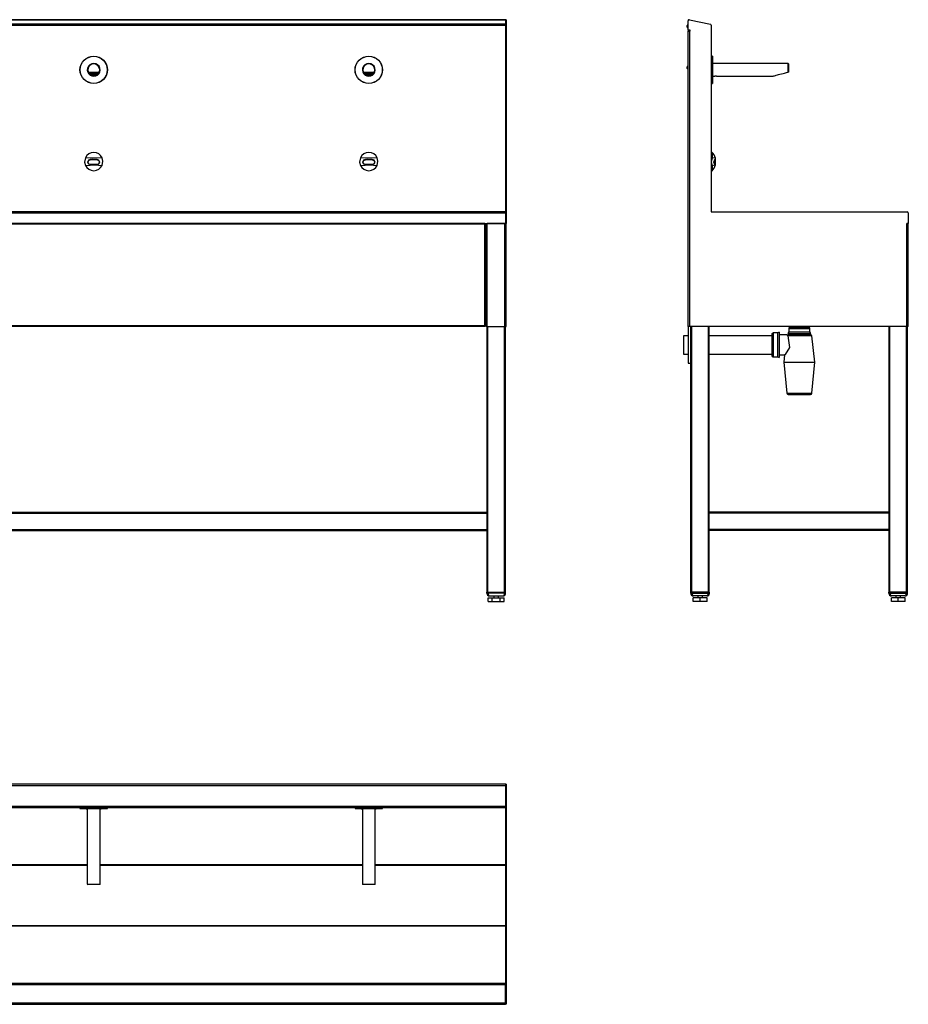
# Model space of a CAD drawing. Units: millimetres. Extents: x 4774 to 8651, y 3700 to 5848.
# Drawn here: x 6712 to 8651, y 3700 to 5848 of the extents above; entities that cross this region are included whole.
import ezdxf

# ---------------------------------------------------------------- set-up
doc = ezdxf.new("R2010")
doc.units = ezdxf.units.MM

msp = doc.modelspace()

# ---------------------------------------------------------------- linework, layer by layer
at = {"color": 7, "linetype": 'Continuous'}
for p, q in [((7772, 5848.4), (4776, 5848.4)), ((4776, 5848.4), (7772, 5848.4)), ((7774, 5848.4), (7772, 5848.4)), ((7774, 5848.4), (7772, 5848.4)), ((7772, 5848.4), (7772, 5838.7)), ((7772, 5848.4), (7772, 5848.4)), ((7774, 5848.4), (7774, 5838.7)), ((7774, 5848.4), (7774, 5848.4)), ((8170.8, 5825.6), (8170.8, 5846.2)), ((8173.5, 5848.4), (8219.1, 5838.7)), ((7772, 5838.7), (4776, 5838.7)), ((4776, 5836.5), (7772, 5836.5)), ((7774, 5838.7), (7772, 5838.7)), ((7772, 5838.7), (7772, 5836.5)), ((7774, 5836.5), (7772, 5836.5)), ((7772, 5836.5), (7772, 5429)), ((7774, 5838.7), (7774, 5836.5)), ((7774, 5836.5), (7774, 5429)), ((8168.6, 5832.1), (8168.6, 5835.9)), ((8170.8, 5837.8), (8170.4, 5837.8)), ((8170.4, 5830.2), (8170.4, 5837.8)), ((8170.4, 5830.2), (8170.8, 5830.2)), ((8174.9, 5825.6), (8170.8, 5825.6)), ((8170.8, 5825.6), (8170.8, 5824)), ((8170.8, 5824), (8172, 5824)), ((8170.8, 5179), (8170.8, 5823.6)), ((8170.8, 5823.6), (8173.9, 5823.6)), ((8172, 5825.6), (8172, 5824)), ((8172.8, 5825), (8172.8, 5825.6)), ((8174.3, 5825), (8172.8, 5825)), ((8172.8, 5825), (8172.8, 5823.6)), ((8173.9, 5823.6), (8173.9, 5179)), ((8173.9, 5823.6), (8174.9, 5823.6)), ((8174.3, 5825.6), (8174.3, 5825)), ((8174.3, 5825), (8174.3, 5823.6)), ((8174.9, 5823.6), (8174.9, 5825.6)), ((8220.8, 5836.5), (8220.8, 5429)), ((8223.3, 5769), (8220.8, 5769)), ((8223.8, 5768.5), (8223.3, 5769)), ((8223.3, 5750.5), (8223.3, 5769)), ((8223.8, 5768.5), (8223.8, 5750.3)), ((8168.6, 5745.8), (8168.6, 5745.9)), ((8168.6, 5742.1), (8168.6, 5745.8)), ((8170.8, 5747.8), (8170.4, 5747.8)), ((8170.4, 5747.6), (8170.4, 5747.8)), ((8170.4, 5740.2), (8170.4, 5747.6)), ((8170.4, 5740.2), (8170.8, 5740.2)), ((8223.3, 5709), (8223.3, 5750.5)), ((8388.8, 5753), (8223.8, 5753)), ((8223.8, 5750.3), (8223.8, 5709.5)), ((8389.8, 5752), (8388.8, 5753)), ((8388.8, 5734.1), (8388.8, 5753)), ((8389.8, 5752), (8389.8, 5734.3)), ((6861.9, 5734.3), (6860.9, 5734.1)), ((6861.9, 5734.3), (6886.2, 5734.3)), ((6864.2, 5730.3), (6864.4, 5730.8)), ((6864.2, 5729.8), (6864.2, 5730.3)), ((6864.7, 5729.4), (6864.2, 5729.8)), ((6864.4, 5730.8), (6865, 5731.3)), ((6864.6, 5730.7), (6864.8, 5731.1)), ((6864.8, 5730.3), (6864.6, 5730.7)), ((6865.5, 5728.9), (6864.7, 5729.4)), ((6864.8, 5730.8), (6864.8, 5730.2)), ((6865.3, 5730.1), (6864.8, 5730.1)), ((6865.4, 5729.7), (6864.9, 5730.1)), ((6865, 5731.3), (6866, 5731.7)), ((6865.2, 5731.3), (6865.2, 5730.9)), ((6865.7, 5730.9), (6865.2, 5730.9)), ((6865.3, 5730.3), (6865.3, 5730.1)), ((6865.9, 5729.5), (6865.4, 5729.7)), ((6866.6, 5728.5), (6865.5, 5728.9)), ((6865.7, 5731.6), (6865.7, 5730.9)), ((6865.8, 5731.1), (6865.9, 5731.6)), ((6866, 5730.7), (6865.8, 5731.1)), ((6865.9, 5731.6), (6866, 5731.7)), ((6865.9, 5730), (6866.3, 5730.1)), ((6865.9, 5730), (6865.9, 5729.1)), ((6865.9, 5729.1), (6866.3, 5729.1)), ((6866, 5731.7), (6867.2, 5732)), ((6866, 5731.6), (6866, 5731.7)), ((6866.5, 5731.2), (6866, 5731.6)), ((6866.6, 5730.2), (6866, 5730.7)), ((6866.3, 5730.1), (6866.3, 5729.1)), ((6866.5, 5731.9), (6866.5, 5731.2)), ((6866.5, 5731.2), (6866.7, 5731.6)), ((6866.7, 5730.7), (6866.5, 5731.2)), ((6867.5, 5729.9), (6866.6, 5730.2)), ((6867.9, 5728.2), (6866.6, 5728.5)), ((6866.7, 5731.6), (6867.2, 5732)), ((6867.2, 5730.3), (6866.7, 5730.7)), ((6867.2, 5732), (6868.7, 5732.3)), ((6867.2, 5732), (6867.3, 5732)), ((6868.1, 5730), (6867.2, 5730.3)), ((6867.3, 5732.1), (6867.3, 5731.8)), ((6867.3, 5731.8), (6867.6, 5731.7)), ((6868.7, 5729.5), (6867.5, 5729.9)), ((6867.7, 5728.4), (6868.1, 5728.5)), ((6869.5, 5727.9), (6867.9, 5728.2)), ((6869.2, 5729.7), (6868.1, 5730)), ((6868.1, 5729.5), (6868.1, 5728.5)), ((6868.7, 5732.3), (6870.3, 5732.6)), ((6870.1, 5729.3), (6868.7, 5729.5)), ((6870.5, 5729.4), (6869.2, 5729.7)), ((6871.2, 5727.7), (6869.5, 5727.9)), ((6869.7, 5732.5), (6869.7, 5732.3)), ((6869.7, 5732.3), (6870, 5732.2)), ((6870, 5732.5), (6870, 5732.2)), ((6871.7, 5729.1), (6870.1, 5729.3)), ((6870.3, 5732.6), (6872.1, 5732.7)), ((6872, 5729.3), (6870.5, 5729.4)), ((6873.1, 5727.7), (6871.2, 5727.7)), ((6871.4, 5729), (6871.3, 5728.9)), ((6871.3, 5728.9), (6871.3, 5727.9)), ((6871.4, 5728), (6871.3, 5727.9)), ((6871.4, 5729), (6871.4, 5728)), ((6873.4, 5729), (6871.7, 5729.1)), ((6873.6, 5729.2), (6872, 5729.3)), ((6872.1, 5732.7), (6874, 5732.8)), ((6872.4, 5725), (6872.5, 5725)), ((6875.5, 5725), (6872.5, 5725)), ((6875, 5727.7), (6873.1, 5727.7)), ((6875.1, 5729), (6873.4, 5729)), ((6875.3, 5729.2), (6873.6, 5729.2)), ((6873.7, 5732.7), (6873.7, 5732.6)), ((6873.7, 5732.7), (6873.7, 5732.5)), ((6873.7, 5732.5), (6873.7, 5732.6)), ((6874, 5732.8), (6875.9, 5732.7)), ((6874.4, 5727.9), (6874.3, 5727.8)), ((6874.4, 5728.9), (6874.4, 5727.9)), ((6876.8, 5727.7), (6875, 5727.7)), ((6876.8, 5729.1), (6875.1, 5729)), ((6876.8, 5729.4), (6875.3, 5729.2)), ((6875.5, 5725), (6875.6, 5725)), ((6875.7, 5725.1), (6875.7, 5725.1)), ((6875.9, 5732.7), (6877.7, 5732.6)), ((6876.6, 5732.4), (6876.7, 5732.5)), ((6876.7, 5732.7), (6876.7, 5732.5)), ((6878.3, 5729.6), (6876.8, 5729.4)), ((6878.3, 5729.3), (6876.8, 5729.1)), ((6878.5, 5727.9), (6876.8, 5727.7)), ((6877.7, 5732.6), (6879.4, 5732.3)), ((6878.1, 5729.2), (6878.1, 5728.2)), ((6878.4, 5728.1), (6878.1, 5728.2)), ((6879.5, 5729.8), (6878.3, 5729.6)), ((6879.7, 5729.6), (6878.3, 5729.3)), ((6880.1, 5728.2), (6878.5, 5727.9)), ((6879.4, 5732.3), (6880.8, 5732)), ((6880.5, 5730.2), (6879.5, 5729.8)), ((6880.8, 5730), (6879.7, 5729.6)), ((6879.9, 5732.2), (6879.9, 5731.9)), ((6880.4, 5731.9), (6879.9, 5731.9)), ((6881.5, 5728.5), (6880.1, 5728.2)), ((6880.4, 5732.2), (6880.4, 5731.9)), ((6881.1, 5730.5), (6880.5, 5730.2)), ((6880.8, 5729.5), (6880.5, 5729.6)), ((6880.5, 5729.6), (6880.5, 5728.7)), ((6880.8, 5728.6), (6880.5, 5728.7)), ((6880.8, 5732), (6882.1, 5731.7)), ((6881.6, 5730.3), (6880.8, 5730)), ((6880.8, 5729.5), (6880.8, 5728.6)), ((6881.8, 5729.3), (6880.8, 5729)), ((6881.5, 5731), (6881.1, 5730.5)), ((6881.5, 5731.2), (6881.5, 5731.4)), ((6881.5, 5731.4), (6881.5, 5731.4)), ((6881.5, 5731.4), (6881.5, 5731)), ((6881.6, 5731.3), (6881.5, 5731.2)), ((6882.6, 5728.9), (6881.5, 5728.5)), ((6882.1, 5730.8), (6881.6, 5730.3)), ((6882.2, 5731.3), (6881.8, 5731.2)), ((6882.4, 5729.6), (6881.8, 5729.3)), ((6882.1, 5731.7), (6883, 5731.3)), ((6882.3, 5731.2), (6882.1, 5730.8)), ((6882.2, 5731.6), (6882.2, 5731.3)), ((6882.2, 5731.4), (6882.3, 5731.2)), ((6882.4, 5730.5), (6882.4, 5729.5)), ((6882.4, 5729.5), (6882.9, 5729.5)), ((6883.4, 5729.4), (6882.6, 5728.9)), ((6882.8, 5731.3), (6883, 5731.2)), ((6882.8, 5731.3), (6882.8, 5730.3)), ((6882.8, 5730.3), (6883.3, 5730.3)), ((6883, 5731.3), (6883.6, 5730.8)), ((6883.2, 5731.1), (6883.4, 5730.7)), ((6883.3, 5730.9), (6883.3, 5730.3)), ((6883.3, 5730.2), (6883.3, 5730.8)), ((6883.4, 5730.7), (6883.3, 5730.3)), ((6883.8, 5729.8), (6883.4, 5729.4)), ((6883.6, 5730.8), (6883.9, 5730.3)), ((6883.9, 5730.3), (6883.8, 5729.8)), ((6887.1, 5734.1), (6886.2, 5734.3)), ((7461.9, 5734.3), (7460.9, 5734.1)), ((7461.9, 5734.3), (7486.2, 5734.3)), ((7464.2, 5730.3), (7464.4, 5730.8)), ((7464.2, 5729.8), (7464.2, 5730.3)), ((7464.7, 5729.4), (7464.2, 5729.8)), ((7464.4, 5730.8), (7465, 5731.3)), ((7464.6, 5730.7), (7464.8, 5731.1)), ((7464.8, 5730.3), (7464.6, 5730.7)), ((7465.5, 5728.9), (7464.7, 5729.4)), ((7464.8, 5730.8), (7464.8, 5730.2)), ((7465.3, 5730.1), (7464.8, 5730.1)), ((7465.4, 5729.7), (7464.9, 5730.1)), ((7465, 5731.3), (7466, 5731.7)), ((7465.2, 5731.3), (7465.2, 5730.9)), ((7465.7, 5730.9), (7465.2, 5730.9)), ((7465.3, 5730.3), (7465.3, 5730.1)), ((7465.9, 5729.5), (7465.4, 5729.7)), ((7466.6, 5728.5), (7465.5, 5728.9)), ((7465.7, 5731.6), (7465.7, 5730.9)), ((7465.8, 5731.1), (7465.9, 5731.6)), ((7466, 5730.7), (7465.8, 5731.1)), ((7465.9, 5731.6), (7466, 5731.7)), ((7465.9, 5730), (7466.3, 5730.1)), ((7465.9, 5730), (7465.9, 5729.1)), ((7465.9, 5729.1), (7466.3, 5729.1)), ((7466, 5731.7), (7467.2, 5732)), ((7466, 5731.6), (7466, 5731.7)), ((7466.5, 5731.2), (7466, 5731.6)), ((7466.6, 5730.2), (7466, 5730.7)), ((7466.3, 5730.1), (7466.3, 5729.1)), ((7466.5, 5731.9), (7466.5, 5731.2)), ((7466.5, 5731.2), (7466.7, 5731.6)), ((7466.7, 5730.7), (7466.5, 5731.2)), ((7467.5, 5729.9), (7466.6, 5730.2)), ((7467.9, 5728.2), (7466.6, 5728.5)), ((7466.7, 5731.6), (7467.2, 5732)), ((7467.2, 5730.3), (7466.7, 5730.7)), ((7467.2, 5732), (7468.7, 5732.3)), ((7467.2, 5732), (7467.3, 5732)), ((7468.1, 5730), (7467.2, 5730.3)), ((7467.3, 5732.1), (7467.3, 5731.8)), ((7467.3, 5731.8), (7467.6, 5731.7)), ((7467.8, 5729.8), (7467.5, 5729.9)), ((7467.7, 5728.4), (7468.1, 5728.5)), ((7469.5, 5727.9), (7467.9, 5728.2)), ((7469.2, 5729.7), (7468.1, 5730)), ((7468.1, 5729.5), (7468.1, 5728.5)), ((7468.7, 5732.3), (7470.3, 5732.6)), ((7470.5, 5729.4), (7469.2, 5729.7)), ((7471.2, 5727.7), (7469.5, 5727.9)), ((7469.7, 5732.5), (7469.7, 5732.3)), ((7469.7, 5732.3), (7470, 5732.2)), ((7470, 5732.5), (7470, 5732.2)), ((7470.3, 5732.6), (7472.1, 5732.7)), ((7472, 5729.3), (7470.5, 5729.4)), ((7473.1, 5727.7), (7471.2, 5727.7)), ((7471.4, 5729), (7471.3, 5728.9)), ((7471.3, 5728.9), (7471.3, 5727.9)), ((7471.4, 5728), (7471.3, 5727.9)), ((7471.4, 5729), (7471.4, 5728)), ((7473.6, 5729.2), (7472, 5729.3)), ((7472.1, 5732.7), (7474, 5732.8)), ((7472.4, 5725), (7472.5, 5725)), ((7475.5, 5725), (7472.5, 5725)), ((7475, 5727.7), (7473.1, 5727.7)), ((7475.3, 5729.2), (7473.6, 5729.2)), ((7473.7, 5732.7), (7473.7, 5732.6)), ((7473.7, 5732.7), (7473.7, 5732.5)), ((7473.7, 5732.5), (7473.7, 5732.6)), ((7474, 5732.8), (7475.9, 5732.7)), ((7474.4, 5727.9), (7474.3, 5727.8)), ((7474.4, 5728.9), (7474.4, 5727.9)), ((7476.8, 5727.7), (7475, 5727.7)), ((7476.8, 5729.4), (7475.3, 5729.2)), ((7475.5, 5725), (7475.6, 5725)), ((7475.7, 5725.1), (7475.7, 5725.1)), ((7475.9, 5732.7), (7477.7, 5732.6)), ((7476.6, 5732.4), (7476.7, 5732.5)), ((7476.7, 5732.7), (7476.7, 5732.5)), ((7478.3, 5729.6), (7476.8, 5729.4)), ((7478.5, 5727.9), (7476.8, 5727.7)), ((7477.7, 5732.6), (7479.4, 5732.3)), ((7478.1, 5729.2), (7478.1, 5728.2)), ((7478.4, 5728.1), (7478.1, 5728.2)), ((7479.5, 5729.8), (7478.3, 5729.6)), ((7480.1, 5728.2), (7478.5, 5727.9)), ((7479.4, 5732.3), (7480.8, 5732)), ((7480.5, 5730.2), (7479.5, 5729.8)), ((7479.9, 5732.2), (7479.9, 5731.9)), ((7480.4, 5731.9), (7479.9, 5731.9)), ((7481.5, 5728.5), (7480.1, 5728.2)), ((7480.4, 5732.2), (7480.4, 5731.9)), ((7481.1, 5730.5), (7480.5, 5730.2)), ((7480.8, 5730), (7480.5, 5729.8)), ((7480.8, 5729.5), (7480.5, 5729.6)), ((7480.5, 5729.6), (7480.5, 5728.7)), ((7480.8, 5728.6), (7480.5, 5728.7)), ((7480.8, 5732), (7482.1, 5731.7)), ((7481.6, 5730.3), (7480.8, 5730)), ((7480.8, 5729.5), (7480.8, 5728.6)), ((7481.8, 5729.3), (7480.8, 5729)), ((7481.5, 5731), (7481.1, 5730.5)), ((7481.5, 5731.2), (7481.5, 5731.4)), ((7481.5, 5731.4), (7481.5, 5731.4)), ((7481.5, 5731.4), (7481.5, 5731)), ((7481.6, 5731.3), (7481.5, 5731.2)), ((7482.6, 5728.9), (7481.5, 5728.5)), ((7482.1, 5730.8), (7481.6, 5730.3)), ((7482.2, 5731.3), (7481.8, 5731.2)), ((7482.4, 5729.6), (7481.8, 5729.3)), ((7482.1, 5731.7), (7483, 5731.3)), ((7482.3, 5731.2), (7482.1, 5730.8)), ((7482.2, 5731.6), (7482.2, 5731.3)), ((7482.2, 5731.4), (7482.3, 5731.2)), ((7482.4, 5730.5), (7482.4, 5729.5)), ((7482.4, 5729.5), (7482.9, 5729.5)), ((7483.4, 5729.4), (7482.6, 5728.9)), ((7482.8, 5731.3), (7483, 5731.2)), ((7482.8, 5731.3), (7482.8, 5730.3)), ((7482.8, 5730.3), (7483.3, 5730.3)), ((7483, 5731.3), (7483.6, 5730.8)), ((7483.2, 5731.1), (7483.4, 5730.7)), ((7483.3, 5730.9), (7483.3, 5730.3)), ((7483.3, 5730.2), (7483.3, 5730.8)), ((7483.4, 5730.7), (7483.3, 5730.3)), ((7483.8, 5729.8), (7483.4, 5729.4)), ((7483.6, 5730.8), (7483.9, 5730.3)), ((7483.9, 5730.3), (7483.8, 5729.8)), ((7487.1, 5734.1), (7486.2, 5734.3)), ((8223.8, 5725), (8229.2, 5725)), ((8229.7, 5725), (8229.3, 5725)), ((8232.3, 5725), (8229.7, 5725)), ((8232.5, 5725), (8354.8, 5725)), ((8354.8, 5725), (8355, 5725)), ((8355, 5725), (8355.5, 5725.1)), ((8355.5, 5725.1), (8356.3, 5725.4)), ((8356.3, 5725.4), (8357.5, 5725.7)), ((8357.5, 5725.7), (8359, 5726.1)), ((8359, 5726.1), (8360.9, 5726.6)), ((8360.9, 5726.6), (8363, 5727.1)), ((8363, 5727.1), (8365.4, 5727.8)), ((8365.4, 5727.8), (8368.1, 5728.5)), ((8368.1, 5728.5), (8371, 5729.3)), ((8371, 5729.3), (8374.2, 5730.1)), ((8374.2, 5730.1), (8377.6, 5731.1)), ((8377.6, 5731.1), (8381.2, 5732)), ((8381.2, 5732), (8384.9, 5733)), ((8384.9, 5733), (8388.8, 5734.1)), ((8389.8, 5734.3), (8388.8, 5734.1)), ((8220.8, 5709), (8223.3, 5709)), ((8223.3, 5709), (8223.8, 5709.5)), ((6881.5, 5543.3), (6866.5, 5543.3)), ((6881.6, 5543), (6866.5, 5543)), ((7481.5, 5543.3), (7466.5, 5543.3)), ((7481.6, 5543), (7466.5, 5543)), ((8222.8, 5559), (8220.8, 5559)), ((8222.8, 5559), (8222.8, 5547.3)), ((8229.2, 5543), (8228.5, 5543)), ((8230.2, 5543.3), (8229.1, 5543.3)), ((8230.4, 5543), (8229.2, 5543)), ((8230.2, 5543.3), (8230.2, 5546.4)), ((8230.4, 5532.4), (8230.4, 5543)), ((6881.6, 5532.4), (6866.5, 5532.4)), ((6866.5, 5532.3), (6881.5, 5532.3)), ((7481.6, 5532.4), (7466.5, 5532.4)), ((7466.5, 5532.3), (7481.5, 5532.3)), ((8222.8, 5530.6), (8222.8, 5519)), ((8229.2, 5532.4), (8228.8, 5532.4)), ((8229.1, 5532.3), (8230.2, 5532.3)), ((8230.4, 5532.4), (8229.2, 5532.4)), ((8230.2, 5531.5), (8230.2, 5532.3)), ((8220.8, 5519), (8222.8, 5519)), ((7772, 5429), (4776, 5429)), ((4776, 5426.8), (7772, 5426.8)), ((7774, 5429), (7772, 5429)), ((7772, 5429), (7772, 5426.8)), ((7774, 5426.8), (7772, 5426.8)), ((7772, 5426.8), (7772, 5404)), ((7774, 5429), (7774, 5426.8)), ((7774, 5426.8), (7774, 5404)), ((8220.8, 5429), (8648.6, 5429)), ((8650.8, 5426.8), (8650.8, 5404)), ((4776, 5404), (7772, 5404)), ((7727.4, 5403.9), (4820.7, 5403.9)), ((7727.4, 5402.3), (4820.7, 5402.3)), ((7727.4, 5402.3), (7727.4, 5403.9)), ((7727.4, 5402.3), (7729, 5402.3)), ((7727.4, 5180.6), (7727.4, 5402.3)), ((7729, 5403.9), (7732.1, 5403.9)), ((7729, 5402.3), (7729, 5403.9)), ((7729, 5180.6), (7729, 5402.3)), ((7732.1, 5179), (7732.1, 5403.9)), ((7770.9, 5403.9), (7732.1, 5403.9)), ((7770.9, 5179), (7770.9, 5403.9)), ((7774, 5403.9), (7770.9, 5403.9)), ((7774, 5404), (7772, 5404)), ((7772, 5404), (7772, 5403.9)), ((7774, 5404), (7774, 5403.9)), ((7774, 5179), (7774, 5403.9)), ((8650.8, 5404), (8647.8, 5404)), ((8647.8, 5404), (8647.8, 5403.9)), ((8647.8, 5179), (8647.8, 5403.9)), ((8647.8, 5403.9), (8650.9, 5403.9)), ((8650.9, 5179), (8650.9, 5403.9)), ((7727.4, 5180.6), (4820.7, 5180.6)), ((7727.4, 5179), (4820.7, 5179)), ((6860, 5178.9), (6860, 5179)), ((6888, 5178.9), (6860, 5178.9)), ((6888, 5178.9), (6888, 5179)), ((7460, 5178.9), (7460, 5179)), ((7488, 5178.9), (7460, 5178.9)), ((7488, 5178.9), (7488, 5179)), ((7727.4, 5179), (7727.4, 5180.6)), ((7729, 5180.6), (7727.4, 5180.6)), ((7729, 5179), (7729, 5180.6)), ((7732.1, 5179), (7729, 5179)), ((7732, 4599), (7732, 5179)), ((7732.1, 5179), (7770.9, 5179)), ((7734, 4599), (7734, 5179)), ((7770, 4599), (7770, 5179)), ((7770.9, 5179), (7774, 5179)), ((7772, 4599), (7772, 5179)), ((8176.8, 5178.9), (8170.6, 5178.9)), ((8170.6, 5178.9), (8170.6, 5098.9)), ((8173.9, 5179), (8170.8, 5179)), ((8647.8, 5179), (8173.9, 5179)), ((8176.8, 4599), (8176.8, 5179)), ((8178.8, 4599), (8178.8, 5179)), ((8214.8, 4599), (8214.8, 5179)), ((8216.8, 4599), (8216.8, 5179)), ((8397.3, 5179), (8397.3, 5177.4)), ((8429.3, 5177.4), (8429.3, 5179)), ((8608.9, 4599), (8608.9, 5179)), ((8610.9, 4599), (8610.9, 5179)), ((8646.9, 4599), (8646.9, 5179)), ((8650.9, 5179), (8647.8, 5179)), ((8648.9, 4599), (8648.9, 5179)), ((8170.6, 5158.9), (8160.6, 5158.9)), ((8160.6, 5158.9), (8160.6, 5118.9)), ((8353.3, 5158.9), (8216.8, 5158.9)), ((8353.3, 5161.9), (8353.3, 5115.9)), ((8365.3, 5164.9), (8356.3, 5164.9)), ((8356.3, 5164.9), (8356.3, 5112.9)), ((8369.3, 5166.4), (8365.3, 5164.9)), ((8365.3, 5164.9), (8365.3, 5112.9)), ((8369.3, 5166.4), (8369.3, 5111.4)), ((8386.3, 5160.9), (8369.3, 5160.9)), ((8386.3, 5160.9), (8390.8, 5160.9)), ((8440.6, 5158.3), (8388.1, 5158.3)), ((8390.3, 5167.4), (8388.3, 5163.4)), ((8388.3, 5163.4), (8438.3, 5163.4)), ((8390.3, 5174.4), (8390.3, 5167.4)), ((8390.3, 5174.4), (8436.3, 5174.4)), ((8390.3, 5167.4), (8436.3, 5167.4)), ((8390.8, 5160.9), (8437.6, 5160.9)), ((8393.3, 5177.4), (8433.3, 5177.4)), ((8397.3, 5163.4), (8397.3, 5160.9)), ((8397.3, 5163.4), (8397.3, 5160.9)), ((8429.3, 5160.9), (8429.3, 5163.4)), ((8429.3, 5160.9), (8429.3, 5163.4)), ((8436.3, 5167.4), (8436.3, 5174.4)), ((8438.3, 5163.4), (8436.3, 5167.4)), ((8447.3, 5100.9), (8440.6, 5158.3)), ((8160.6, 5118.9), (8170.6, 5118.9)), ((8216.8, 5118.9), (8353.3, 5118.9)), ((8369.3, 5116.9), (8381.2, 5116.9)), ((8381.2, 5117), (8379.3, 5100.9)), ((8170.6, 5098.9), (8176.8, 5098.9)), ((8356.3, 5112.9), (8365.3, 5112.9)), ((8365.3, 5112.9), (8369.3, 5111.4)), ((8379.3, 5100.9), (8386.2, 5033.6)), ((8379.3, 5100.9), (8447.3, 5100.9)), ((8440.4, 5033.6), (8447.3, 5100.9)), ((8386.2, 5033.6), (8440.4, 5033.6)), ((8389.2, 5030.9), (8437.4, 5030.9)), ((6294, 4774), (7732, 4774)), ((6294, 4772), (7732, 4772)), ((8608.9, 4774), (8216.8, 4774)), ((8608.9, 4772), (8216.8, 4772)), ((6294, 4736), (7732, 4736)), ((6294, 4734), (7732, 4734)), ((8608.9, 4736), (8216.8, 4736)), ((8608.9, 4734), (8216.8, 4734)), ((7731.5, 4597), (7731.5, 4599)), ((7731.5, 4599), (7734, 4599)), ((7734, 4597), (7734, 4599)), ((7734, 4599), (7770, 4599)), ((7770, 4597), (7770, 4599)), ((7770, 4599), (7772.5, 4599)), ((7772.5, 4597), (7772.5, 4599)), ((8178.8, 4599), (8176.3, 4599)), ((8176.3, 4597), (8176.3, 4599)), ((8178.8, 4597), (8178.8, 4599)), ((8214.8, 4599), (8178.8, 4599)), ((8214.8, 4597), (8214.8, 4599)), ((8217.3, 4599), (8214.8, 4599)), ((8217.3, 4597), (8217.3, 4599)), ((8610.9, 4599), (8608.4, 4599)), ((8608.4, 4597), (8608.4, 4599)), ((8646.9, 4599), (8610.9, 4599)), ((8610.9, 4597), (8610.9, 4599)), ((8646.9, 4597), (8646.9, 4599)), ((8649.4, 4599), (8646.9, 4599)), ((8649.4, 4597), (8649.4, 4599)), ((7734, 4597), (7731.5, 4597)), ((7770, 4597), (7734, 4597)), ((7734.7, 4579), (7734.7, 4587)), ((7734.7, 4587), (7743.4, 4587)), ((7734.7, 4579), (7743.4, 4579)), ((7737.5, 4591), (7766.5, 4591)), ((7743.4, 4579), (7743.4, 4587)), ((7743.4, 4587), (7760.7, 4587)), ((7743.4, 4579), (7760.7, 4579)), ((7747, 4591), (7747, 4587)), ((7757, 4587), (7757, 4591)), ((7760.7, 4579), (7760.7, 4587)), ((7760.7, 4587), (7769.3, 4587)), ((7760.7, 4579), (7769.3, 4579)), ((7769.3, 4579), (7769.3, 4587)), ((7772.5, 4597), (7770, 4597)), ((8176.3, 4597), (8178.8, 4597)), ((8178.8, 4597), (8214.8, 4597)), ((8181.8, 4579), (8181.8, 4587)), ((8196.8, 4587), (8181.8, 4587)), ((8196.8, 4579), (8181.8, 4579)), ((8211.3, 4591), (8182.3, 4591)), ((8191.8, 4591), (8191.8, 4587)), ((8191.8, 4591), (8191.8, 4587)), ((8196.8, 4579), (8196.8, 4587)), ((8211.8, 4587), (8196.8, 4587)), ((8211.8, 4579), (8196.8, 4579)), ((8201.8, 4587), (8201.8, 4591)), ((8201.8, 4587), (8201.8, 4591)), ((8211.8, 4579), (8211.8, 4587)), ((8214.8, 4597), (8217.3, 4597)), ((8608.4, 4597), (8610.9, 4597)), ((8610.9, 4597), (8646.9, 4597)), ((8613.9, 4579), (8613.9, 4587)), ((8628.9, 4587), (8613.9, 4587)), ((8628.9, 4579), (8613.9, 4579)), ((8643.4, 4591), (8614.4, 4591)), ((8623.9, 4591), (8623.9, 4587)), ((8623.9, 4591), (8623.9, 4587)), ((8628.9, 4579), (8628.9, 4587)), ((8643.9, 4587), (8628.9, 4587)), ((8643.9, 4579), (8628.9, 4579)), ((8633.9, 4587), (8633.9, 4591)), ((8633.9, 4587), (8633.9, 4591)), ((8643.9, 4579), (8643.9, 4587)), ((8646.9, 4597), (8649.4, 4597)), ((7772, 4180.1), (4776, 4180.1)), ((4776, 4177.5), (7772, 4177.5)), ((7774, 4180.1), (7772, 4180.1)), ((7772, 4180.1), (7772, 4177.5)), ((7774, 4177.5), (7772, 4177.5)), ((7772, 4177.5), (7772, 4131.9)), ((7774, 4180.1), (7774, 4177.5)), ((7774, 4177.5), (7774, 4131.9)), ((7772, 4131.9), (4776, 4131.9)), ((4776, 4130.1), (7772, 4130.1)), ((6304, 4129.8), (6844, 4129.8)), ((6844, 4130.1), (6844, 4127.6)), ((6844, 4127.6), (6844.5, 4127.1)), ((6844, 4127.6), (6846.3, 4127.6)), ((6846.8, 4127.1), (6844.5, 4127.1)), ((6846.3, 4127.6), (6904, 4127.6)), ((6903.5, 4127.1), (6846.8, 4127.1)), ((6860, 4127.1), (6860, 3962.1)), ((6888, 3962.1), (6888, 4127.1)), ((6903.5, 4127.1), (6904, 4127.6)), ((6904, 4127.6), (6904, 4130.1)), ((6904, 4129.8), (7444, 4129.8)), ((7444, 4130.1), (7444, 4127.6)), ((7444, 4127.6), (7444.5, 4127.1)), ((7444, 4127.6), (7446.3, 4127.6)), ((7446.8, 4127.1), (7444.5, 4127.1)), ((7446.3, 4127.6), (7504, 4127.6)), ((7503.5, 4127.1), (7446.8, 4127.1)), ((7460, 4127.1), (7460, 3962.1)), ((7488, 3962.1), (7488, 4127.1)), ((7503.5, 4127.1), (7504, 4127.6)), ((7504, 4127.6), (7504, 4130.1)), ((7504, 4129.8), (7772, 4129.8)), ((7774, 4131.9), (7772, 4131.9)), ((7772, 4131.9), (7772, 4130.1)), ((7774, 4130.1), (7772, 4130.1)), ((7772, 4130.1), (7772, 3702.3)), ((7774, 4131.9), (7774, 4130.1)), ((7774, 4130.1), (7774, 3702.3)), ((6860, 4004.4), (6288, 4004.4)), ((6288, 4003.8), (6860, 4003.8)), ((7460, 4004.4), (6888, 4004.4)), ((6888, 4003.8), (7460, 4003.8)), ((7772, 4004.4), (7488, 4004.4)), ((7488, 4003.8), (7772, 4003.8)), ((6860, 3962.1), (6861, 3961.1)), ((6860, 3962.1), (6888, 3962.1)), ((6887, 3961.1), (6861, 3961.1)), ((6887, 3961.1), (6888, 3962.1)), ((7460, 3962.1), (7461, 3961.1)), ((7460, 3962.1), (7488, 3962.1)), ((7487, 3961.1), (7461, 3961.1)), ((7487, 3961.1), (7488, 3962.1)), ((7772, 3871.5), (4776, 3871.5)), ((4776, 3870.9), (7772, 3870.9)), ((7772, 3745.5), (4776, 3745.5)), ((7772, 3745.1), (4776, 3745.1)), ((4776, 3742.9), (7772, 3742.9)), ((7772, 3702.3), (7772, 3742.9)), ((7772, 3702.3), (4776, 3702.3)), ((4776, 3700.1), (7772, 3700.1)), ((7727.4, 3700), (4820.7, 3700)), ((7727.4, 3700), (7727.4, 3700.1)), ((7727.4, 3700), (7727.7, 3700.1)), ((7727.7, 3700.1), (7727.9, 3700.1)), ((7731.3, 3700.1), (7731.5, 3700.1)), ((7731.5, 3700.1), (7732.1, 3700)), ((7732.1, 3700.1), (7732.1, 3700)), ((7770.9, 3700), (7732.1, 3700)), ((7771.5, 3700.1), (7770.9, 3700)), ((7770.9, 3700.1), (7770.9, 3700)), ((7771.7, 3700.1), (7771.5, 3700.1)), ((7774, 3702.3), (7772, 3702.3)), ((7772, 3702.3), (7772, 3700.1)), ((7774, 3700.1), (7772, 3700.1)), ((7774, 3702.3), (7774, 3700.1))]:
    msp.add_line(p, q, dxfattribs=at)
at = {"color": 7, "linetype": 'Continuous', "flags": 128}
for points in [[(6855.9, 5547.3), (6854, 5537.9), (6855.9, 5530.6)], [(6892.2, 5547.3), (6871.6, 5546.4), (6855.9, 5547.3)], [(6866.5, 5543.3), (6862.7, 5541.7), (6861, 5537.8), (6862.7, 5533.8), (6866.5, 5532.3)], [(6866.5, 5532.4), (6862.8, 5533.9), (6861.2, 5537.7), (6862.8, 5541.5), (6866.5, 5543)], [(6881.5, 5532.3), (6885.4, 5533.8), (6887, 5537.8), (6885.4, 5541.7), (6881.5, 5543.3)], [(6881.6, 5543), (6885.3, 5541.5), (6886.9, 5537.7), (6885.3, 5533.9), (6881.6, 5532.4)], [(6892.2, 5530.6), (6894, 5540), (6892.2, 5547.3)], [(7455.8, 5547.3), (7454, 5537.9), (7455.9, 5530.6)], [(7492.2, 5547.3), (7471.6, 5546.4), (7455.9, 5547.3)], [(7466.5, 5543.3), (7462.7, 5541.7), (7461, 5537.8), (7462.7, 5533.8), (7466.5, 5532.3)], [(7466.5, 5532.4), (7462.8, 5533.9), (7461.2, 5537.7), (7462.8, 5541.5), (7466.5, 5543)], [(7481.5, 5532.3), (7485.4, 5533.8), (7487, 5537.8), (7485.4, 5541.7), (7481.5, 5543.3)], [(7481.6, 5543), (7485.3, 5541.5), (7486.9, 5537.7), (7485.3, 5533.9), (7481.6, 5532.4)], [(7492.2, 5530.6), (7494, 5540), (7492.2, 5547.3)], [(8222.8, 5547.3), (8220.9, 5537.9), (8222.8, 5530.6)], [(8230.1, 5546.4), (8230.2, 5546.4), (8230.2, 5546.4), (8230.2, 5546.4), (8230.2, 5546.4), (8230.2, 5546.4), (8230.2, 5546.4), (8230.1, 5546.4), (8229.7, 5546.5), (8222.8, 5547.3)], [(8229.1, 5543.3), (8227.6, 5541.7), (8226.7, 5537.8), (8227.6, 5533.8), (8229.1, 5532.3)], [(8229.2, 5532.4), (8227.8, 5533.9), (8227, 5537.7), (8227.8, 5541.5), (8229.2, 5543)], [(6855.9, 5530.6), (6876.4, 5531.5), (6892.2, 5530.6)], [(7455.8, 5530.6), (7476.4, 5531.5), (7492.2, 5530.6)], [(8222.8, 5530.6), (8229.8, 5531.5), (8230.1, 5531.5), (8230.1, 5531.5), (8230.1, 5531.5), (8230.1, 5531.5), (8230.1, 5531.5), (8230.1, 5531.5), (8230.1, 5531.5), (8230.1, 5531.5), (8230.1, 5531.5)], [(8388.1, 5158.3), (8391.7, 5133.1), (8382.2, 5118.2), (8381.2, 5117), (8381.2, 5116.9), (8381.2, 5116.9), (8381.2, 5116.9), (8381.2, 5116.9), (8381.2, 5116.9), (8381.2, 5116.9), (8381.2, 5117), (8381.2, 5117)], [(8386.3, 5160.9), (8386.9, 5160.1), (8388.1, 5158.3)], [(6860, 4124.8), (6858.3, 4126), (6857.1, 4127.1)], [(6891, 4127.1), (6889.4, 4125.8), (6888, 4124.9)], [(7460, 4124.8), (7458.3, 4126), (7457.1, 4127.1)], [(7491, 4127.1), (7489.4, 4125.8), (7488, 4124.9)]]:
    msp.add_lwpolyline(points, dxfattribs=at)
at = {"color": 7, "linetype": 'Continuous'}
for centre, radius in [((6874, 5739), 30), ((6874, 5739), 29.5), ((7474, 5739), 30), ((7474, 5739), 29.5)]:
    msp.add_circle(centre, radius, dxfattribs=at)
for centre, radius, start, end in [((8173, 5846.2), 2.2, 78.0006, 179.9994), ((8172.5, 5834), 4.32, 118.524, 153.9405), ((8172.5, 5834), 4.32, 206.0595, 241.476), ((8218.6, 5836.5), 2.2, 0.0005, 78.0002), ((6874, 5739), 14, 339.5576, 200.4424), ((6874, 5739), 13, 339.1745, 200.8255), ((7474, 5739), 14, 339.5576, 200.4424), ((7474, 5739), 13, 339.1748, 200.8252), ((8172.5, 5744), 4.32, 118.5237, 153.9399), ((8172.5, 5744), 4.32, 206.0595, 241.476), ((6874, 5739), 14, 200.4424, 339.5576), ((6865.7, 5730.1), 0.903, 124.3212, 181.5328), ((6866.1, 5730.1), 0.859, 122.7271, 183.1252), ((6867.4, 5733.3), 3.59, 234.2908, 244.8142), ((6869.8, 5737.6), 9.35, 245.4284, 257.2492), ((6870, 5738.1), 8.84, 245.0802, 257.5957), ((6870, 5737.2), 8.84, 245.0802, 257.5957), ((6872.1, 5713.7), 18.8, 97.5095, 104.9283), ((6872.2, 5714.6), 17.7, 97.2936, 105.1423), ((6873.1, 5753.2), 24.4, 258.1881, 265.8982), ((6873.1, 5753.6), 25.3, 258.4767, 265.8934), ((6874, 5762.4), 34.6, 265.5752, 270.5026), ((6874, 5761.6), 32.7, 265.4327, 270.6452), ((6874, 5760.7), 32.7, 265.4327, 270.6452), ((6874, 5697.9), 34.7, 85.578, 90.4998), ((6874, 5699.7), 32.7, 85.4327, 90.6451), ((6874.1, 5761.1), 32.3, 270.3178, 277.0592), ((6874.1, 5760.8), 32.5, 270.3988, 276.9296), ((6875.8, 5746.7), 17.7, 277.2944, 285.142), ((6875.8, 5745.8), 17.7, 277.2944, 285.142), ((6875.9, 5746.7), 18.8, 277.5089, 284.9284), ((6878.1, 5723.2), 8.83, 65.0786, 77.5979), ((6878.3, 5722.8), 9.35, 65.4254, 77.2505), ((6878.9, 5736.9), 7.61, 284.261, 297.2234), ((6881.8, 5731.3), 1.01, 305.6857, 346.491), ((6881.9, 5730.2), 0.859, 302.7309, 3.1231), ((6882.4, 5730.2), 0.903, 304.3214, 1.5238), ((7474, 5739), 14, 200.4424, 339.5576), ((7465.7, 5730.1), 0.903, 124.3112, 181.5358), ((7466.1, 5730.1), 0.859, 122.723, 183.1222), ((7467.4, 5733.3), 3.58, 234.2759, 244.8185), ((7469.8, 5737.6), 9.35, 245.4286, 257.2502), ((7470, 5738.1), 8.83, 245.0798, 257.595), ((7470, 5737.2), 8.83, 245.0798, 257.595), ((7472.1, 5713.7), 18.8, 97.5108, 104.927), ((7472.2, 5714.6), 17.7, 97.2921, 105.1443), ((7473.1, 5753.6), 25.3, 258.4772, 265.893), ((7473.1, 5753.4), 24.6, 258.5589, 265.8742), ((7474, 5762.4), 34.6, 265.5754, 270.5025), ((7474, 5761.6), 32.7, 265.4328, 270.6452), ((7474, 5760.7), 32.7, 265.4328, 270.6452), ((7474, 5697.9), 34.7, 85.578, 90.5), ((7474, 5699.7), 32.7, 85.4327, 90.645), ((7474.1, 5761.1), 32.3, 270.3179, 277.0591), ((7474.1, 5760.8), 32.5, 270.3989, 276.9295), ((7475.8, 5746.7), 17.7, 277.2948, 285.1416), ((7475.8, 5745.8), 17.7, 277.2948, 285.1416), ((7475.9, 5746.7), 18.8, 277.5097, 284.9281), ((7478.1, 5723.2), 8.83, 65.0786, 77.5979), ((7478.3, 5722.8), 9.35, 65.4268, 77.248), ((7478.9, 5736.7), 7.44, 284.1716, 298.0572), ((7481.8, 5731.3), 1.01, 305.6714, 346.4972), ((7481.9, 5730.2), 0.859, 302.7269, 3.1201), ((7482.4, 5730.2), 0.903, 304.3311, 1.5282), ((8230.8, 5711), 14, 83.2538, 96.6618), ((6874, 5539), 20, 24.7218, 155.2782), ((7474, 5539), 20, 24.722, 155.278), ((8203.2, 5539), 28, 15.4636, 45.5847), ((6874, 5539), 20, 204.7218, 335.2782), ((7474, 5539), 20, 204.722, 335.278), ((8203.2, 5539), 28, 314.4153, 344.5348), ((8648.6, 5426.8), 2.2, 0, 90), ((8356.3, 5161.9), 3, 89.9996, 179.9998), ((8390.9, 5158.1), 2.86, 92.0233, 175.8644), ((8393.3, 5174.4), 3, 89.9996, 179.9998), ((8433.3, 5174.4), 3, 0.0002, 90.0001), ((8437.6, 5157.9), 3, 6.6546, 89.9999), ((8356.3, 5115.9), 3, 180.0002, 270.0004), ((8389.2, 5033.9), 3, 185.8479, 269.9997), ((8437.4, 5033.9), 3, 270, 354.1521), ((7737.5, 4597), 6, 180.0002, 270.0004), ((7766.5, 4597), 6, 269.9996, 359.9998), ((8182.3, 4597), 6, 180.0002, 270.0001), ((8211.3, 4597), 6, 270.0001, 359.9999), ((8614.4, 4597), 6, 180.0002, 270), ((8643.4, 4597), 6, 270, 359.9998)]:
    msp.add_arc(centre, radius, start, end, dxfattribs=at)
for centre, start_param, end_param in [((7737.5, 4597), 1.570796, 3.141593), ((7766.5, 4597), 3.141593, 4.712389), ((8182.3, 4597), 1.570796, 3.141593), ((8211.3, 4597), 3.141593, 4.712389), ((8614.4, 4597), 1.570796, 3.141593), ((8643.4, 4597), 3.141593, 4.712389)]:
    msp.add_ellipse(centre, major_axis=(0, 6), ratio=0.583333, start_param=start_param, end_param=end_param, dxfattribs=at)

doc.saveas('drawing.dxf')
